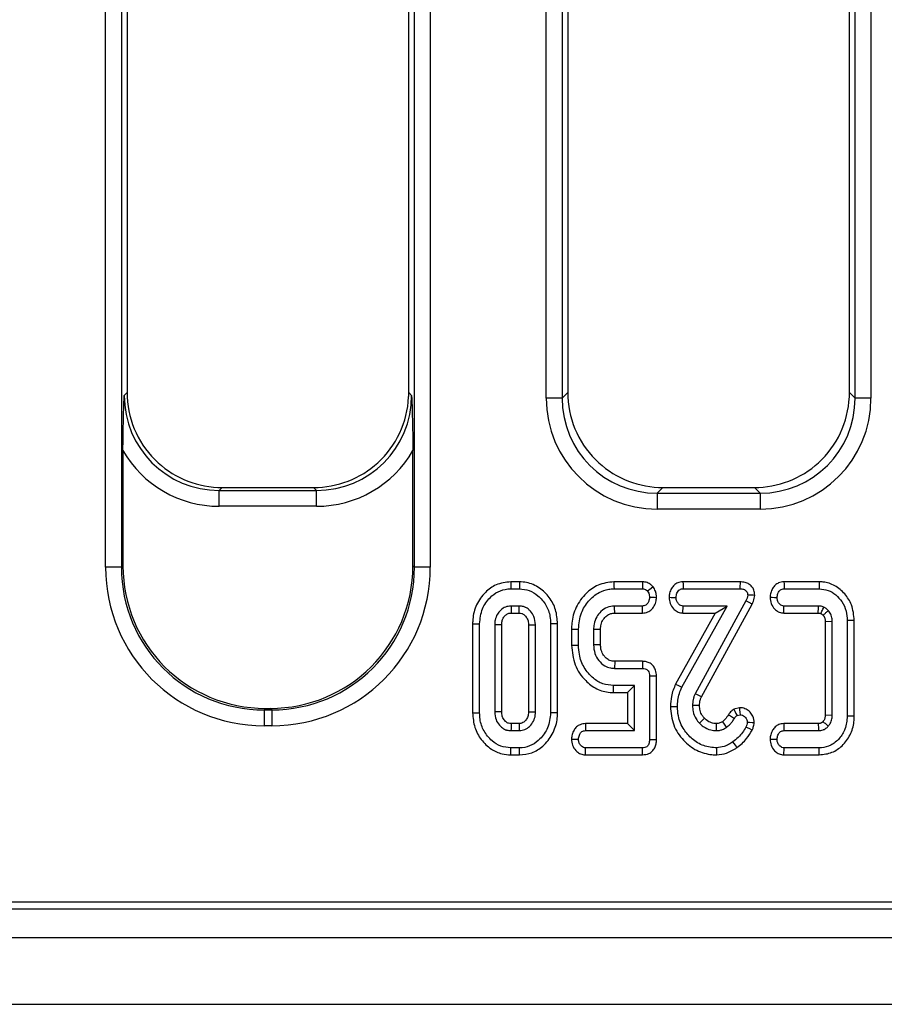
# Model space of a CAD drawing. Units: millimetres. Extents: x -121 to 664, y -32 to 370.
# Drawn here: x 62 to 73, y 139 to 151 of the extents above; entities that cross this region are included whole.
import ezdxf

# ---------------------------------------------------------------- set-up
doc = ezdxf.new("R2010")
doc.units = ezdxf.units.MM

msp = doc.modelspace()

# ---------------------------------------------------------------- linework, layer by layer
at = {"color": 7, "linetype": 'Continuous', "lineweight": 25}
for p, q in [((63.4474, 144.202), (63.4474, 183.0815)), ((63.6467, 183.0815), (63.6467, 144.202)), ((67.3297, 144.202), (67.3297, 183.0815)), ((67.529, 183.0815), (67.529, 144.202)), ((68.9874, 146.3293), (68.9874, 183.0815)), ((69.1867, 183.0815), (69.1867, 146.3293)), ((72.8697, 146.3293), (72.8697, 183.0815)), ((73.0689, 183.0815), (73.0689, 146.3293)), ((63.7182, 163.253), (63.7182, 146.4008)), ((67.2582, 146.4008), (67.2582, 163.253)), ((69.2582, 163.253), (69.2582, 146.4008)), ((72.7982, 146.4008), (72.7982, 163.253)), ((63.6817, 146.3643), (63.7182, 146.4008)), ((67.2582, 146.4008), (67.2947, 146.3643)), ((69.1867, 146.3293), (69.2582, 146.4008)), ((72.7982, 146.4008), (72.8697, 146.3293)), ((69.1867, 146.3293), (68.9874, 146.3293)), ((73.0689, 146.3293), (72.8697, 146.3293)), ((63.6657, 145.6718), (63.6657, 144.221)), ((67.3107, 144.221), (67.3107, 145.6718)), ((64.9136, 145.2054), (64.8771, 145.1689)), ((64.8771, 144.9696), (64.8771, 145.1689)), ((64.8771, 145.1689), (66.0993, 145.1689)), ((64.9136, 145.2054), (66.0628, 145.2054)), ((66.0993, 145.1689), (66.0628, 145.2054)), ((66.0993, 144.9696), (66.0993, 145.1689)), ((70.4536, 145.2054), (70.3821, 145.1339)), ((70.4536, 145.2054), (71.6028, 145.2054)), ((71.6743, 145.1339), (71.6028, 145.2054)), ((70.3821, 145.1339), (71.6743, 145.1339)), ((70.3821, 145.1339), (70.3821, 144.9346)), ((71.6743, 145.1339), (71.6743, 144.9346)), ((66.0993, 144.9696), (64.8771, 144.9696)), ((71.6743, 144.9346), (70.3821, 144.9346)), ((63.6467, 144.202), (63.4474, 144.202)), ((63.6467, 144.202), (63.6657, 144.221)), ((67.3107, 144.221), (67.3297, 144.202)), ((67.529, 144.202), (67.3297, 144.202)), ((68.6503, 144.0194), (68.5403, 144.0194)), ((68.5417, 143.9312), (68.649, 143.9312)), ((70.1984, 144.0194), (69.837, 144.0194)), ((69.8386, 143.9312), (70.1954, 143.9312)), ((71.4229, 144.0194), (70.7056, 144.0194)), ((70.7077, 143.9312), (71.4218, 143.9312)), ((72.419, 144.0194), (71.975, 144.0194)), ((71.9771, 143.9312), (72.418, 143.9312)), ((68.6468, 143.715), (68.5438, 143.715)), ((68.6444, 143.6268), (68.6468, 143.715)), ((70.1967, 143.715), (69.8453, 143.715)), ((70.6925, 142.6943), (71.2613, 143.715)), ((71.2613, 143.715), (70.7077, 143.715)), ((71.4978, 143.7784), (70.8571, 142.612)), ((70.9373, 142.5748), (71.5765, 143.7386)), ((71.1112, 143.6268), (71.2613, 143.715)), ((72.4087, 143.715), (71.9754, 143.715)), ((68.5463, 143.6268), (68.6444, 143.6268)), ((69.8474, 143.6268), (70.1989, 143.6268)), ((71.1112, 143.6268), (70.6134, 142.7335)), ((70.7048, 143.6268), (71.1112, 143.6268)), ((71.9724, 143.6268), (72.406, 143.6268)), ((68.0612, 143.492), (68.0612, 142.3704)), ((68.1494, 142.3713), (68.1494, 143.4912)), ((68.3386, 143.4798), (68.3386, 142.3827)), ((68.4267, 142.3848), (68.4267, 143.4779)), ((68.7639, 143.4778), (68.7639, 142.3845)), ((68.8521, 142.3827), (68.8521, 143.4798)), ((69.0413, 143.4912), (69.0413, 142.3713)), ((69.1294, 142.3704), (69.1294, 143.492)), ((69.3045, 143.4256), (69.3045, 143.2207)), ((69.3926, 143.2218), (69.3926, 143.4245)), ((69.5818, 143.4211), (69.5818, 143.2251)), ((69.67, 143.2269), (69.67, 143.4195)), ((72.5818, 143.5191), (72.4936, 143.5174)), ((72.4936, 143.5174), (72.4936, 142.3451)), ((72.5818, 142.3434), (72.5818, 143.5191)), ((72.771, 143.5313), (72.771, 142.3311)), ((72.8592, 142.33), (72.8592, 143.5325)), ((69.8478, 143.0194), (69.8453, 142.9312)), ((69.8453, 142.9312), (70.1967, 142.9312)), ((70.1986, 143.0194), (69.8478, 143.0194)), ((70.2845, 142.8311), (70.2845, 142.0313)), ((70.3727, 142.0303), (70.3727, 142.8321)), ((70.0953, 142.715), (69.8318, 142.715)), ((70.0072, 142.6268), (70.0953, 142.715)), ((70.0953, 142.1474), (70.0953, 142.715)), ((69.8308, 142.6268), (70.0072, 142.6268)), ((70.0072, 142.6268), (70.0072, 142.2356)), ((65.4589, 142.4279), (65.4398, 142.4088)), ((65.4589, 142.4279), (65.5175, 142.4279)), ((65.5366, 142.4088), (65.5175, 142.4279)), ((71.4142, 142.4359), (71.3459, 142.4179)), ((65.4398, 142.4088), (65.4398, 142.2096)), ((65.4398, 142.4088), (65.5366, 142.4088)), ((65.5366, 142.4088), (65.5366, 142.2096)), ((71.385, 142.3371), (71.4234, 142.3472)), ((72.4936, 142.3451), (72.5818, 142.3434)), ((65.5366, 142.2096), (65.4398, 142.2096)), ((68.6445, 142.2356), (68.5462, 142.2356)), ((70.0072, 142.2356), (69.4785, 142.2356)), ((70.0072, 142.2356), (70.0953, 142.1474)), ((71.201, 142.2602), (71.2512, 142.1876)), ((72.4064, 142.2356), (71.9734, 142.2356)), ((68.5438, 142.1474), (68.6468, 142.1474)), ((69.4805, 142.1474), (70.0953, 142.1474)), ((71.9754, 142.1474), (72.4087, 142.1474)), ((68.649, 141.9312), (68.5417, 141.9312)), ((70.1954, 141.9312), (69.4817, 141.9312)), ((72.418, 141.9312), (71.9771, 141.9312)), ((68.5403, 141.8431), (68.6502, 141.8431)), ((69.4788, 141.8431), (70.1974, 141.8431)), ((71.9742, 141.8431), (72.419, 141.8431)), ((52.3318, 139.9929), (131.8207, 139.9929)), ((51.9694, 139.9054), (131.9082, 139.9054)), ((32.2082, 139.5454), (232.0082, 139.5454)), ((32.2082, 138.7054), (232.0082, 138.7054))]:
    msp.add_line(p, q, dxfattribs=at)
at = {"color": 7, "linetype": 'Continuous', "lineweight": 25, "flags": 128}
for points in [[(68.5403, 144.0194), (68.5406, 143.9954), (68.5412, 143.9633), (68.5417, 143.9312)], [(68.6503, 144.0194), (68.65, 143.997), (68.6495, 143.9641), (68.649, 143.9312)], [(69.837, 144.0194), (69.8375, 143.9927), (69.838, 143.962), (69.8386, 143.9312)], [(70.1984, 144.0194), (70.1974, 143.9891), (70.1954, 143.9312)], [(70.331, 143.9554), (70.3072, 143.9366), (70.2617, 143.9004)], [(70.7056, 144.0194), (70.7062, 143.991), (70.7069, 143.9611), (70.7077, 143.9312)], [(71.4229, 144.0194), (71.4226, 143.9965), (71.4222, 143.9639), (71.4218, 143.9312)], [(71.975, 144.0194), (71.9756, 143.9923), (71.9764, 143.9617), (71.9771, 143.9312)], [(72.419, 144.0194), (72.4185, 143.9797), (72.418, 143.9312)], [(70.3728, 143.8198), (70.3472, 143.8208), (70.3159, 143.8219), (70.2845, 143.8231)], [(70.5302, 143.8246), (70.5572, 143.8242), (70.5879, 143.8236), (70.6185, 143.8231)], [(71.6073, 143.8493), (71.5844, 143.85), (71.5516, 143.8509), (71.5189, 143.8518)], [(71.8004, 143.8248), (71.8265, 143.8243), (71.8576, 143.8237), (71.8888, 143.8231)], [(69.8474, 143.6268), (69.847, 143.6434), (69.8462, 143.6792), (69.8453, 143.715)], [(70.1989, 143.6268), (70.1983, 143.6523), (70.1975, 143.6837), (70.1967, 143.715)], [(70.7048, 143.6268), (70.7057, 143.6538), (70.7067, 143.6844), (70.7077, 143.715)], [(71.5765, 143.7386), (71.536, 143.759), (71.4978, 143.7784)], [(71.9724, 143.6268), (71.9733, 143.6528), (71.9743, 143.6839), (71.9754, 143.715)], [(68.0612, 143.492), (68.0852, 143.4918), (68.1173, 143.4915), (68.1494, 143.4912)], [(68.4267, 143.4779), (68.4243, 143.4779), (68.3795, 143.4789), (68.3386, 143.4798)], [(69.1294, 143.492), (69.107, 143.4918), (69.0741, 143.4915), (69.0413, 143.4912)], [(69.3045, 143.4256), (69.3311, 143.4253), (69.3619, 143.4249), (69.3926, 143.4245)], [(69.67, 143.4195), (69.6534, 143.4198), (69.6176, 143.4204), (69.5818, 143.4211)], [(72.8592, 143.5325), (72.8195, 143.5319), (72.771, 143.5313)], [(69.3045, 143.2207), (69.3279, 143.221), (69.3602, 143.2214), (69.3926, 143.2218)], [(69.67, 143.2269), (69.6419, 143.2263), (69.6118, 143.2257), (69.5818, 143.2251)], [(70.1986, 143.0194), (70.198, 142.9923), (70.1973, 142.9617), (70.1967, 142.9312)], [(70.3727, 142.8321), (70.3455, 142.8318), (70.315, 142.8315), (70.2845, 142.8311)], [(69.8308, 142.6268), (69.8311, 142.6502), (69.8315, 142.6826), (69.8318, 142.715)], [(70.6134, 142.7335), (70.6489, 142.7159), (70.6925, 142.6943)], [(70.9373, 142.5748), (70.8969, 142.5935), (70.8571, 142.612)], [(70.5477, 142.4511), (70.5874, 142.4509), (70.6359, 142.4506)], [(70.9133, 142.4639), (70.8698, 142.4636), (70.825, 142.4633)], [(71.4142, 142.4359), (71.4169, 142.4099), (71.4202, 142.3785), (71.4234, 142.3472)], [(68.0612, 142.3704), (68.0847, 142.3706), (68.117, 142.3709), (68.1494, 142.3713)], [(68.4267, 142.3848), (68.4226, 142.3847), (68.3711, 142.3834), (68.3386, 142.3827)], [(69.1294, 142.3704), (69.1053, 142.3706), (69.0733, 142.3709), (69.0413, 142.3713)], [(70.9761, 142.3028), (70.9492, 142.2776), (70.9116, 142.2425)], [(71.2767, 142.348), (71.3017, 142.3325), (71.3267, 142.3171), (71.3517, 142.3016)], [(71.3459, 142.4179), (71.3589, 142.391), (71.372, 142.364), (71.385, 142.3371)], [(72.8592, 142.33), (72.8195, 142.3305), (72.771, 142.3311)], [(68.6445, 142.2356), (68.6453, 142.2042), (68.6468, 142.1474)], [(69.4785, 142.2356), (69.4791, 142.2085), (69.4798, 142.178), (69.4805, 142.1474)], [(71.1245, 142.2357), (71.1245, 142.226), (71.1247, 142.1867), (71.1249, 142.1474)], [(71.5767, 142.1542), (71.5461, 142.1692), (71.4973, 142.193)], [(71.6009, 142.2464), (71.575, 142.2475), (71.5438, 142.2488), (71.5126, 142.2501)], [(71.9734, 142.2356), (71.974, 142.2093), (71.9747, 142.1784), (71.9754, 142.1474)], [(68.5403, 141.8431), (68.5406, 141.8665), (68.5412, 141.8989), (68.5417, 141.9312)], [(68.6502, 141.8431), (68.6499, 141.8672), (68.6494, 141.8992), (68.649, 141.9312)], [(69.3042, 142.0409), (69.3312, 142.0404), (69.3619, 142.0399), (69.3926, 142.0393)], [(69.4788, 141.8431), (69.4797, 141.87), (69.4807, 141.9006), (69.4817, 141.9312)], [(70.1974, 141.8431), (70.1968, 141.8696), (70.1961, 141.9004), (70.1954, 141.9312)], [(70.3727, 142.0303), (70.3461, 142.0306), (70.3153, 142.031), (70.2845, 142.0313)], [(71.1313, 141.843), (71.1308, 141.8777), (71.13, 141.9312)], [(71.3843, 141.935), (71.3641, 141.9633), (71.3331, 142.0068)], [(71.8004, 142.041), (71.8268, 142.0405), (71.8578, 142.0399), (71.8888, 142.0393)], [(71.9742, 141.8431), (71.9751, 141.8699), (71.9761, 141.9006), (71.9771, 141.9312)], [(72.419, 141.8431), (72.4185, 141.8827), (72.418, 141.9312)]]:
    msp.add_lwpolyline(points, dxfattribs=at)
at = {"color": 7, "linetype": 'Continuous', "lineweight": 25}
for centre, radius, start, end in [((154.7241, 146.1296), 86.2141, 181.604892, 181.663507), ((-12.6207, 146.2692), 85.0677, 358.21999, 358.2794), ((148.5229, 140.0287), 80.0072, 178.419373, 178.482533)]:
    msp.add_arc(centre, radius, start, end, dxfattribs=at)
for centre, major_axis, ratio, start_param, end_param in [((64.9228, 146.41), (-0.855, -0.855), 0.9924325, 5.5015852, 5.548518), ((66.0536, 146.41), (0.855, -0.855), 0.9924325, 0.7346673, 0.7816001), ((70.4628, 146.41), (-0.855, -0.855), 0.9924325, 5.5015852, 5.548518), ((71.5936, 146.41), (0.855, -0.855), 0.9924325, 0.7346673, 0.7816001), ((64.8878, 146.375), (0.8571, 0.8571), 0.9899448, 2.3599926, 3.9231927), ((64.9228, 146.41), (-0.855, -0.855), 0.9924325, 5.548518, 6.3287695), ((66.0886, 146.375), (0.8571, -0.8571), 0.9899448, 5.5015852, 7.0647854), ((66.0536, 146.41), (0.855, -0.855), 0.9924325, 6.2376011, 7.0178526), ((70.3928, 146.34), (-0.9975, -0.9975), 0.9924325, 5.5015852, 7.0647854), ((70.3928, 146.34), (0.8571, 0.8571), 0.9899448, 2.3599926, 3.9231927), ((70.4628, 146.41), (-0.855, -0.855), 0.9924325, 5.548518, 6.3287695), ((71.6636, 146.34), (0.9975, -0.9975), 0.9924325, 5.5015852, 7.0647854), ((71.6636, 146.34), (0.8571, -0.8571), 0.9899448, 5.5015852, 7.0647854), ((71.5936, 146.41), (0.855, -0.855), 0.9924325, 6.2376011, 7.0178526), ((64.8878, 146.375), (-0.9975, -0.9975), 0.9924325, 6.0180027, 7.0647854), ((66.0886, 146.375), (0.9975, -0.9975), 0.9924325, 5.5015852, 6.5483679), ((64.9228, 146.41), (-0.855, -0.855), 0.9924325, 0.0455842, 0.7816001), ((66.0536, 146.41), (0.855, -0.855), 0.9924325, 5.5015852, 6.2376011), ((70.4628, 146.41), (-0.855, -0.855), 0.9924325, 0.0455842, 0.7816001), ((71.5936, 146.41), (0.855, -0.855), 0.9924325, 5.5015852, 6.2376011), ((65.4551, 144.2172), (1.425, 1.425), 0.9924325, 2.3599926, 3.9231927), ((65.4551, 144.2172), (1.2846, 1.2846), 0.9907727, 2.3599926, 3.9231927), ((65.4726, 144.2347), (1.2825, 1.2825), 0.9924325, 2.3599926, 3.9231927), ((65.5038, 144.2347), (-1.2825, 1.2825), 0.9924325, 2.3599926, 3.9231927), ((65.5213, 144.2172), (-1.425, 1.425), 0.9924325, 2.3599926, 3.9231927), ((65.5213, 144.2172), (1.2846, -1.2846), 0.9907727, 5.5015852, 7.0647854)]:
    msp.add_ellipse(centre, major_axis=major_axis, ratio=ratio, start_param=start_param, end_param=end_param, dxfattribs=at)
for points, knots in [([(63.6657, 145.6718), (63.6669, 145.7879), (63.6693, 146.0262), (63.6776, 146.249), (63.6816, 146.3633), (63.6817, 146.3643)], [0, 0, 0, 0, 0.48528823, 0.99567342, 1, 1, 1, 1]), ([(67.2947, 146.3643), (67.2948, 146.3633), (67.2988, 146.249), (67.3071, 146.0262), (67.3095, 145.7879), (67.3107, 145.6718)], [0, 0, 0, 0, 0.0043266, 0.5147117, 1, 1, 1, 1]), ([(68.5403, 144.0194), (68.4769, 144.012), (68.3582, 143.9981), (68.2088, 143.8852), (68.1024, 143.7359), (68.0638, 143.5922), (68.0617, 143.5109), (68.0612, 143.492)], [0, 0, 0, 0, 0.2387156, 0.4474803, 0.6900675, 0.9280868, 1, 1, 1, 1]), ([(68.1494, 143.4912), (68.156, 143.5559), (68.1686, 143.6774), (68.2656, 143.8145), (68.3776, 143.9017), (68.4738, 143.9291), (68.5288, 143.9308), (68.5417, 143.9312)], [0, 0, 0, 0, 0.2946257, 0.5535361, 0.7464621, 0.9405768, 1, 1, 1, 1]), ([(68.649, 143.9312), (68.6913, 143.9273), (68.7763, 143.9194), (68.8946, 143.8441), (68.9894, 143.732), (69.0363, 143.6035), (69.0399, 143.522), (69.0413, 143.4912)], [0, 0, 0, 0, 0.19309, 0.3875014, 0.6256791, 0.8586102, 1, 1, 1, 1]), ([(69.1294, 143.492), (69.1248, 143.5514), (69.1156, 143.6688), (69.0321, 143.8269), (68.907, 143.9502), (68.769, 144.0124), (68.6803, 144.0176), (68.6503, 144.0194)], [0, 0, 0, 0, 0.2249886, 0.4441197, 0.6628744, 0.8860142, 1, 1, 1, 1]), ([(69.837, 144.0194), (69.7687, 144.0112), (69.6396, 143.9957), (69.4744, 143.8721), (69.3538, 143.7071), (69.308, 143.5434), (69.3052, 143.4497), (69.3045, 143.4256)], [0, 0, 0, 0, 0.2304807, 0.4355032, 0.6808416, 0.9178151, 1, 1, 1, 1]), ([(69.3926, 143.4245), (69.3993, 143.4941), (69.4115, 143.6217), (69.5125, 143.7812), (69.6334, 143.8857), (69.7514, 143.9273), (69.8161, 143.9302), (69.8386, 143.9312)], [0, 0, 0, 0, 0.2775435, 0.508718, 0.7396774, 0.9098219, 1, 1, 1, 1]), ([(70.1954, 143.9312), (70.2049, 143.9305), (70.2239, 143.929), (70.2467, 143.9163), (70.2575, 143.9049), (70.2617, 143.9004)], [0, 0, 0, 0, 0.3743652, 0.7547824, 1, 1, 1, 1]), ([(70.331, 143.9554), (70.3221, 143.9648), (70.3008, 143.9873), (70.2556, 144.0133), (70.218, 144.0173), (70.1984, 144.0194)], [0, 0, 0, 0, 0.2558828, 0.6134812, 1, 1, 1, 1]), ([(70.3728, 143.8198), (70.3723, 143.8342), (70.3713, 143.8623), (70.3591, 143.9094), (70.3414, 143.9383), (70.331, 143.9554)], [0, 0, 0, 0, 0.2979424, 0.5853991, 1, 1, 1, 1]), ([(70.7056, 144.0194), (70.683, 144.0169), (70.6425, 144.0124), (70.5928, 143.9793), (70.5584, 143.9344), (70.5353, 143.8816), (70.5318, 143.8427), (70.5302, 143.8246)], [0, 0, 0, 0, 0.23202204, 0.41515218, 0.59794748, 0.81302782, 1, 1, 1, 1]), ([(70.6185, 143.8231), (70.6208, 143.8412), (70.6245, 143.8703), (70.644, 143.9025), (70.6639, 143.9212), (70.6858, 143.9302), (70.7007, 143.9309), (70.7077, 143.9312)], [0, 0, 0, 0, 0.3467612, 0.5574859, 0.7121785, 0.8669497, 1, 1, 1, 1]), ([(71.4218, 143.9312), (71.4372, 143.9305), (71.4607, 143.9294), (71.4896, 143.9165), (71.5076, 143.9004), (71.5173, 143.8772), (71.5183, 143.8607), (71.5189, 143.8518)], [0, 0, 0, 0, 0.3215397, 0.4873857, 0.6533044, 0.815249, 1, 1, 1, 1]), ([(71.6073, 143.8493), (71.6055, 143.872), (71.6022, 143.9111), (71.574, 143.9601), (71.5352, 143.9938), (71.4832, 144.0158), (71.444, 144.0181), (71.4229, 144.0194)], [0, 0, 0, 0, 0.2386599, 0.4119167, 0.5849536, 0.7770336, 1, 1, 1, 1]), ([(71.975, 144.0194), (71.9522, 144.0168), (71.9118, 144.0122), (71.8623, 143.9794), (71.829, 143.9352), (71.8059, 143.8827), (71.8022, 143.8437), (71.8004, 143.8248)], [0, 0, 0, 0, 0.2347561, 0.4154177, 0.595986, 0.8041412, 1, 1, 1, 1]), ([(71.8888, 143.8231), (71.8909, 143.8405), (71.8944, 143.8687), (71.9124, 143.9004), (71.9308, 143.9196), (71.9529, 143.9298), (71.9689, 143.9308), (71.9771, 143.9312)], [0, 0, 0, 0, 0.33534787, 0.54224049, 0.69249665, 0.84268922, 1, 1, 1, 1]), ([(72.418, 143.9312), (72.4558, 143.9276), (72.5318, 143.9203), (72.63, 143.8579), (72.7099, 143.7686), (72.7628, 143.6557), (72.7684, 143.5714), (72.771, 143.5313)], [0, 0, 0, 0, 0.191139, 0.3831931, 0.5729014, 0.7970641, 1, 1, 1, 1]), ([(72.8592, 143.5325), (72.8526, 143.5999), (72.8407, 143.7217), (72.7442, 143.8728), (72.6215, 143.9773), (72.5026, 144.0167), (72.4353, 144.0189), (72.419, 144.0194)], [0, 0, 0, 0, 0.27597942, 0.49900184, 0.72171971, 0.93255744, 1, 1, 1, 1]), ([(70.2845, 143.8231), (70.2825, 143.8065), (70.2792, 143.7783), (70.2601, 143.746), (70.2393, 143.7255), (70.2172, 143.716), (70.2026, 143.7153), (70.1967, 143.715)], [0, 0, 0, 0, 0.3225067, 0.5471378, 0.7158329, 0.8850204, 1, 1, 1, 1]), ([(70.1989, 143.6268), (70.2206, 143.6294), (70.2633, 143.6344), (70.318, 143.6741), (70.3557, 143.7302), (70.3695, 143.7824), (70.3721, 143.8125), (70.3728, 143.8198)], [0, 0, 0, 0, 0.2254728, 0.4441822, 0.6827159, 0.9229009, 1, 1, 1, 1]), ([(70.2617, 143.9004), (70.2667, 143.892), (70.2762, 143.8763), (70.2834, 143.8496), (70.2841, 143.832), (70.2845, 143.8231)], [0, 0, 0, 0, 0.35602581, 0.6727738, 1, 1, 1, 1]), ([(70.5302, 143.8246), (70.5327, 143.7987), (70.5379, 143.746), (70.5788, 143.6839), (70.6301, 143.6425), (70.6738, 143.6288), (70.6989, 143.6272), (70.7048, 143.6268)], [0, 0, 0, 0, 0.2660778, 0.5407537, 0.7397715, 0.9396088, 1, 1, 1, 1]), ([(70.7077, 143.715), (70.6983, 143.716), (70.6795, 143.718), (70.6526, 143.7367), (70.6303, 143.766), (70.6198, 143.7978), (70.6188, 143.8174), (70.6185, 143.8231)], [0, 0, 0, 0, 0.180829, 0.36329, 0.6187554, 0.8883512, 1, 1, 1, 1]), ([(71.5189, 143.8518), (71.5174, 143.8393), (71.5152, 143.8202), (71.506, 143.7961), (71.5005, 143.7843), (71.4978, 143.7784)], [0, 0, 0, 0, 0.4909827, 0.7445606, 1, 1, 1, 1]), ([(71.5765, 143.7386), (71.5823, 143.751), (71.5933, 143.7748), (71.6033, 143.8123), (71.606, 143.837), (71.6073, 143.8493)], [0, 0, 0, 0, 0.3544105, 0.6796846, 1, 1, 1, 1]), ([(71.8004, 143.8248), (71.8032, 143.798), (71.8088, 143.7438), (71.8504, 143.6808), (71.9023, 143.6407), (71.944, 143.6286), (71.9676, 143.6271), (71.9724, 143.6268)], [0, 0, 0, 0, 0.2760755, 0.5608321, 0.7546807, 0.9492878, 1, 1, 1, 1]), ([(71.9754, 143.715), (71.9664, 143.716), (71.9484, 143.7179), (71.9226, 143.7359), (71.9017, 143.764), (71.8902, 143.7956), (71.8892, 143.8159), (71.8888, 143.8231)], [0, 0, 0, 0, 0.1754071, 0.3524182, 0.5994843, 0.8580307, 1, 1, 1, 1]), ([(68.5438, 143.715), (68.5204, 143.7125), (68.4733, 143.7074), (68.4142, 143.6672), (68.3679, 143.6105), (68.3416, 143.5452), (68.3395, 143.499), (68.3386, 143.4798)], [0, 0, 0, 0, 0.2019723, 0.4053867, 0.6002189, 0.8334361, 1, 1, 1, 1]), ([(68.8521, 143.4798), (68.8484, 143.5152), (68.8419, 143.5777), (68.7985, 143.6419), (68.7615, 143.6768), (68.7367, 143.6926), (68.7176, 143.7017), (68.69, 143.7121), (68.6657, 143.7137), (68.6468, 143.715)], [0, 0, 0, 0, 0.3042458, 0.537384, 0.652704, 0.7449865, 0.7910033, 0.8370344, 1, 1, 1, 1]), ([(69.8453, 143.715), (69.8131, 143.7116), (69.7501, 143.7049), (69.6729, 143.6505), (69.6146, 143.578), (69.585, 143.4975), (69.5827, 143.4427), (69.5818, 143.4211)], [0, 0, 0, 0, 0.218838, 0.4276461, 0.6254428, 0.8517991, 1, 1, 1, 1]), ([(72.4767, 143.7011), (72.4692, 143.7037), (72.4546, 143.7089), (72.4318, 143.7137), (72.4164, 143.7146), (72.4087, 143.715)], [0, 0, 0, 0, 0.3390247, 0.6667977, 1, 1, 1, 1]), ([(72.4385, 143.621), (72.4434, 143.6313), (72.4561, 143.658), (72.4688, 143.6847), (72.4767, 143.7011)], [0, 0, 0, 0, 0.3849043, 1, 1, 1, 1]), ([(72.5324, 143.6588), (72.528, 143.6629), (72.5192, 143.6709), (72.5013, 143.6859), (72.4864, 143.695), (72.4767, 143.7011)], [0, 0, 0, 0, 0.2547688, 0.5095648, 1, 1, 1, 1]), ([(68.4267, 143.4779), (68.4272, 143.4892), (68.4279, 143.5079), (68.4345, 143.5408), (68.4483, 143.568), (68.4666, 143.5912), (68.4867, 143.6097), (68.5133, 143.625), (68.5361, 143.6263), (68.5463, 143.6268)], [0, 0, 0, 0, 0.1596282, 0.2644109, 0.4709279, 0.5823628, 0.6807288, 0.8568903, 1, 1, 1, 1]), ([(68.6444, 143.6268), (68.6568, 143.6262), (68.6724, 143.6253), (68.6917, 143.6164), (68.7043, 143.6087), (68.7265, 143.5892), (68.7515, 143.5545), (68.7626, 143.5112), (68.7636, 143.4855), (68.7639, 143.4778)], [0, 0, 0, 0, 0.1723162, 0.2180408, 0.2993189, 0.3805383, 0.6355674, 0.8907608, 1, 1, 1, 1]), ([(69.67, 143.4195), (69.6705, 143.4351), (69.6716, 143.4734), (69.6915, 143.5324), (69.7317, 143.5832), (69.782, 143.6185), (69.8229, 143.6258), (69.8445, 143.6267), (69.8474, 143.6268)], [0, 0, 0, 0, 0.1544597, 0.377108, 0.6005759, 0.7853542, 0.9716119, 1, 1, 1, 1]), ([(72.406, 143.6268), (72.41, 143.6266), (72.4152, 143.6263), (72.4217, 143.6255), (72.4265, 143.6248), (72.4321, 143.6231), (72.4365, 143.6216), (72.4385, 143.621)], [0, 0, 0, 0, 0.3633885, 0.4739865, 0.5846992, 0.8062887, 1, 1, 1, 1]), ([(72.4385, 143.621), (72.4408, 143.6195), (72.4481, 143.6149), (72.4578, 143.6075), (72.4648, 143.6012), (72.4674, 143.5988)], [0, 0, 0, 0, 0.2241938, 0.7120105, 1, 1, 1, 1]), ([(72.4674, 143.5988), (72.4697, 143.601), (72.4818, 143.6121), (72.5034, 143.6321), (72.5227, 143.6499), (72.5324, 143.6588)], [0, 0, 0, 0, 0.1091803, 0.5545884, 1, 1, 1, 1]), ([(72.4674, 143.5988), (72.4713, 143.5938), (72.478, 143.5852), (72.4847, 143.5714), (72.4891, 143.5588), (72.493, 143.5408), (72.4934, 143.5269), (72.4936, 143.5174)], [0, 0, 0, 0, 0.21941997, 0.37164495, 0.52355533, 0.67552122, 1, 1, 1, 1]), ([(72.5818, 143.5191), (72.5811, 143.5352), (72.5798, 143.5624), (72.5668, 143.6081), (72.5488, 143.6379), (72.5344, 143.6563), (72.5324, 143.6588)], [0, 0, 0, 0, 0.3197377, 0.5375283, 0.9353965, 1, 1, 1, 1]), ([(68.7639, 143.4778), (68.7646, 143.4778), (68.7796, 143.4782), (68.809, 143.4788), (68.8377, 143.4795), (68.8521, 143.4798)], [0, 0, 0, 0, 0.022339, 0.5117014, 1, 1, 1, 1]), ([(69.3045, 143.2207), (69.3127, 143.1371), (69.329, 142.9731), (69.4596, 142.7852), (69.6163, 142.6654), (69.7449, 142.6289), (69.8168, 142.6272), (69.8308, 142.6268)], [0, 0, 0, 0, 0.2836061, 0.5566386, 0.7536816, 0.9517644, 1, 1, 1, 1]), ([(69.8318, 142.715), (69.7862, 142.7192), (69.6948, 142.7276), (69.5643, 142.8099), (69.4573, 142.9364), (69.3992, 143.0861), (69.3945, 143.1835), (69.3926, 143.2218)], [0, 0, 0, 0, 0.1829978, 0.3669471, 0.6062741, 0.8453121, 1, 1, 1, 1]), ([(69.5818, 143.2251), (69.5847, 143.1892), (69.5904, 143.1192), (69.6427, 143.0271), (69.7122, 142.963), (69.7851, 142.9346), (69.8279, 142.9322), (69.8453, 142.9312)], [0, 0, 0, 0, 0.2446419, 0.4760243, 0.7075349, 0.8804405, 1, 1, 1, 1]), ([(69.8478, 143.0194), (69.8273, 143.0209), (69.7886, 143.0238), (69.7453, 143.0525), (69.7171, 143.0823), (69.691, 143.1198), (69.6723, 143.169), (69.6707, 143.2092), (69.67, 143.2269)], [0, 0, 0, 0, 0.2003702, 0.3760204, 0.494824, 0.6044093, 0.8257667, 1, 1, 1, 1]), ([(70.1967, 142.9312), (70.2087, 142.9304), (70.2284, 142.929), (70.2535, 142.9169), (70.2706, 142.8978), (70.2829, 142.8685), (70.2839, 142.8449), (70.2845, 142.8311)], [0, 0, 0, 0, 0.23524269, 0.38609495, 0.53780928, 0.72959624, 1, 1, 1, 1]), ([(70.3727, 142.8321), (70.3708, 142.8583), (70.3675, 142.9032), (70.3366, 142.9602), (70.2954, 142.9968), (70.2468, 143.016), (70.2142, 143.0183), (70.1986, 143.0194)], [0, 0, 0, 0, 0.2714751, 0.4654656, 0.6602637, 0.8367898, 1, 1, 1, 1]), ([(70.6134, 142.7335), (70.6025, 142.7085), (70.5806, 142.6577), (70.5542, 142.5634), (70.5501, 142.4933), (70.5477, 142.4511)], [0, 0, 0, 0, 0.2801236, 0.567592, 1, 1, 1, 1]), ([(70.6359, 142.4506), (70.637, 142.4775), (70.6393, 142.5326), (70.6588, 142.615), (70.6811, 142.6677), (70.6925, 142.6943)], [0, 0, 0, 0, 0.3195213, 0.655992, 1, 1, 1, 1]), ([(70.8571, 142.612), (70.8526, 142.6), (70.8435, 142.5761), (70.8295, 142.5269), (70.8268, 142.4887), (70.825, 142.4633)], [0, 0, 0, 0, 0.25092266, 0.50212652, 1, 1, 1, 1]), ([(70.9133, 142.4639), (70.9138, 142.4754), (70.9151, 142.5011), (70.9237, 142.5384), (70.933, 142.5632), (70.9373, 142.5748)], [0, 0, 0, 0, 0.3025367, 0.6742865, 1, 1, 1, 1]), ([(70.5477, 142.4511), (70.5556, 142.3716), (70.5711, 142.2152), (70.7011, 142.0228), (70.8697, 141.8899), (71.0242, 141.8463), (71.1106, 141.8436), (71.1313, 141.843)], [0, 0, 0, 0, 0.2533215, 0.4986717, 0.7217714, 0.9333803, 1, 1, 1, 1]), ([(71.13, 141.9312), (71.074, 141.9361), (70.9617, 141.9459), (70.8193, 142.0361), (70.7063, 142.1643), (70.6435, 142.3094), (70.638, 142.4112), (70.6359, 142.4506)], [0, 0, 0, 0, 0.2095922, 0.420916, 0.61603, 0.8514061, 1, 1, 1, 1]), ([(70.825, 142.4633), (70.8265, 142.4382), (70.83, 142.3797), (70.8615, 142.3026), (70.8972, 142.2597), (70.9116, 142.2425)], [0, 0, 0, 0, 0.3106806, 0.7225677, 1, 1, 1, 1]), ([(70.9761, 142.3028), (70.9662, 142.3145), (70.9417, 142.3435), (70.9171, 142.399), (70.9146, 142.4428), (70.9133, 142.4639)], [0, 0, 0, 0, 0.2605676, 0.642911, 1, 1, 1, 1]), ([(71.6009, 142.2464), (71.5979, 142.2747), (71.5926, 142.3239), (71.5511, 142.382), (71.5005, 142.4206), (71.4512, 142.4348), (71.422, 142.4357), (71.4142, 142.4359)], [0, 0, 0, 0, 0.2832882, 0.4937613, 0.7037074, 0.9201283, 1, 1, 1, 1]), ([(68.0612, 142.3704), (68.0662, 142.3089), (68.076, 142.1889), (68.164, 142.03), (68.284, 141.9139), (68.4177, 141.8518), (68.5035, 141.8457), (68.5403, 141.8431)], [0, 0, 0, 0, 0.232844, 0.453614, 0.6738324, 0.8605226, 1, 1, 1, 1]), ([(68.5417, 141.9312), (68.499, 141.9354), (68.4132, 141.9438), (68.293, 142.0213), (68.1975, 142.1375), (68.1533, 142.266), (68.1504, 142.3445), (68.1494, 142.3713)], [0, 0, 0, 0, 0.1951173, 0.3914071, 0.6386437, 0.8771117, 1, 1, 1, 1]), ([(68.3386, 142.3827), (68.3415, 142.35), (68.3469, 142.2895), (68.3926, 142.2178), (68.4377, 142.1773), (68.4711, 142.1611), (68.5018, 142.1502), (68.5252, 142.1487), (68.5438, 142.1474)], [0, 0, 0, 0, 0.2804135, 0.5194138, 0.7172793, 0.7988629, 0.8395707, 1, 1, 1, 1]), ([(68.5462, 142.2356), (68.5344, 142.2361), (68.5198, 142.2368), (68.5014, 142.2443), (68.4882, 142.2516), (68.4718, 142.2656), (68.4507, 142.2905), (68.4298, 142.3308), (68.4278, 142.3661), (68.4267, 142.3848)], [0, 0, 0, 0, 0.1642302, 0.2033394, 0.2792135, 0.3753755, 0.506428, 0.7385261, 1, 1, 1, 1]), ([(68.7639, 142.3845), (68.7635, 142.3729), (68.7624, 142.3442), (68.7506, 142.3082), (68.7268, 142.2738), (68.7014, 142.2498), (68.6697, 142.2364), (68.6524, 142.2359), (68.6445, 142.2356)], [0, 0, 0, 0, 0.1650335, 0.4059027, 0.5221224, 0.7564579, 0.8886855, 1, 1, 1, 1]), ([(68.6468, 142.1474), (68.6717, 142.1503), (68.72, 142.1557), (68.7828, 142.2013), (68.8301, 142.2636), (68.8499, 142.3296), (68.8515, 142.3694), (68.8521, 142.3827)], [0, 0, 0, 0, 0.2143908, 0.4151644, 0.6535567, 0.8848552, 1, 1, 1, 1]), ([(69.0413, 142.3713), (69.034, 142.3063), (69.0205, 142.1849), (68.9228, 142.0482), (68.8111, 141.9604), (68.7153, 141.9332), (68.6609, 141.9316), (68.649, 141.9312)], [0, 0, 0, 0, 0.29668958, 0.55469607, 0.74910099, 0.94470412, 1, 1, 1, 1]), ([(68.6502, 141.8431), (68.7027, 141.8482), (68.8095, 141.8588), (68.9569, 141.9542), (69.0712, 142.0974), (69.1242, 142.2488), (69.1282, 142.3411), (69.1294, 142.3704)], [0, 0, 0, 0, 0.1988234, 0.4042886, 0.6483548, 0.8882549, 1, 1, 1, 1]), ([(68.7639, 142.3845), (68.7646, 142.3845), (68.7797, 142.3842), (68.8092, 142.3836), (68.8379, 142.383), (68.8521, 142.3827)], [0, 0, 0, 0, 0.0232095, 0.5160633, 1, 1, 1, 1]), ([(71.1245, 142.2357), (71.1034, 142.2375), (71.0579, 142.2415), (71.0085, 142.2715), (70.9836, 142.2955), (70.9761, 142.3028)], [0, 0, 0, 0, 0.3764707, 0.812378, 1, 1, 1, 1]), ([(71.2767, 142.348), (71.271, 142.3384), (71.2594, 142.3188), (71.2346, 142.2885), (71.2134, 142.2706), (71.201, 142.2602)], [0, 0, 0, 0, 0.287358, 0.5845716, 1, 1, 1, 1]), ([(71.2512, 142.1876), (71.2674, 142.2008), (71.2951, 142.2236), (71.3281, 142.2629), (71.3438, 142.2886), (71.3517, 142.3016)], [0, 0, 0, 0, 0.4101805, 0.7029925, 1, 1, 1, 1]), ([(71.3459, 142.4179), (71.3389, 142.4128), (71.3168, 142.3967), (71.2928, 142.3732), (71.2797, 142.3527), (71.2767, 142.348)], [0, 0, 0, 0, 0.2613445, 0.8330279, 1, 1, 1, 1]), ([(71.3517, 142.3016), (71.356, 142.3083), (71.3627, 142.3186), (71.375, 142.3295), (71.3817, 142.3345), (71.385, 142.3371)], [0, 0, 0, 0, 0.4887528, 0.7431628, 1, 1, 1, 1]), ([(71.4234, 142.3472), (71.4335, 142.346), (71.4536, 142.3435), (71.48, 142.3257), (71.5012, 142.3014), (71.5115, 142.274), (71.5123, 142.2566), (71.5126, 142.2501)], [0, 0, 0, 0, 0.20657178, 0.41308038, 0.63922987, 0.86576111, 1, 1, 1, 1]), ([(72.771, 142.3311), (72.7659, 142.2752), (72.7566, 142.173), (72.6758, 142.0452), (72.5728, 141.9593), (72.4778, 141.9325), (72.4281, 141.9314), (72.418, 141.9312)], [0, 0, 0, 0, 0.2810958, 0.5141466, 0.7476354, 0.9483542, 1, 1, 1, 1]), ([(72.419, 141.8431), (72.4738, 141.8491), (72.5795, 141.8607), (72.7161, 141.9569), (72.8147, 142.0903), (72.8554, 142.2251), (72.8583, 142.3057), (72.8592, 142.33)], [0, 0, 0, 0, 0.2241707, 0.4327197, 0.6671134, 0.899466, 1, 1, 1, 1]), ([(72.4936, 142.3451), (72.4934, 142.3366), (72.493, 142.3236), (72.4897, 142.3064), (72.4855, 142.2935), (72.4799, 142.2808), (72.4728, 142.2707), (72.4681, 142.2645), (72.4662, 142.2621)], [0, 0, 0, 0, 0.2842359, 0.4360099, 0.5876232, 0.7393242, 0.8992208, 1, 1, 1, 1]), ([(72.5324, 142.2036), (72.5405, 142.2141), (72.5617, 142.2416), (72.5792, 142.2904), (72.581, 142.3276), (72.5818, 142.3434)], [0, 0, 0, 0, 0.2631566, 0.6866807, 1, 1, 1, 1]), ([(69.4785, 142.2356), (69.4563, 142.2331), (69.4164, 142.2287), (69.3669, 142.1965), (69.3333, 142.1522), (69.3098, 142.0995), (69.3061, 142.0603), (69.3042, 142.0409)], [0, 0, 0, 0, 0.22855528, 0.41095711, 0.59335597, 0.79964798, 1, 1, 1, 1]), ([(70.9116, 142.2425), (70.9276, 142.2274), (70.9684, 142.1889), (71.043, 142.153), (71.101, 142.1491), (71.1249, 142.1474)], [0, 0, 0, 0, 0.2748318, 0.7016543, 1, 1, 1, 1]), ([(71.201, 142.2602), (71.1947, 142.2563), (71.1815, 142.2481), (71.1609, 142.2407), (71.1416, 142.2363), (71.1299, 142.2359), (71.1245, 142.2357)], [0, 0, 0, 0, 0.2726094, 0.5678595, 0.8019571, 1, 1, 1, 1]), ([(71.1249, 142.1474), (71.1385, 142.1482), (71.1653, 142.1498), (71.2086, 142.1627), (71.2356, 142.1785), (71.2512, 142.1876)], [0, 0, 0, 0, 0.303659, 0.599245, 1, 1, 1, 1]), ([(71.4973, 142.193), (71.4838, 142.1702), (71.4559, 142.1232), (71.4006, 142.0598), (71.3558, 142.0246), (71.3331, 142.0068)], [0, 0, 0, 0, 0.3178599, 0.6546466, 1, 1, 1, 1]), ([(71.5126, 142.2501), (71.5113, 142.2403), (71.5094, 142.2257), (71.503, 142.207), (71.4992, 142.1977), (71.4973, 142.193)], [0, 0, 0, 0, 0.49379595, 0.74633163, 1, 1, 1, 1]), ([(71.5767, 142.1542), (71.5815, 142.1658), (71.59, 142.1866), (71.5976, 142.2177), (71.5998, 142.2369), (71.6009, 142.2464)], [0, 0, 0, 0, 0.39479651, 0.70144255, 1, 1, 1, 1]), ([(71.9734, 142.2356), (71.9515, 142.2332), (71.9118, 142.2287), (71.8629, 142.1962), (71.829, 142.1516), (71.8059, 142.0988), (71.8022, 142.0598), (71.8004, 142.041)], [0, 0, 0, 0, 0.2266062, 0.409973, 0.5931022, 0.8046212, 1, 1, 1, 1]), ([(72.4662, 142.2621), (72.4643, 142.2602), (72.4607, 142.2567), (72.4554, 142.2518), (72.4502, 142.2475), (72.4445, 142.2439), (72.4384, 142.2409), (72.4321, 142.2385), (72.4242, 142.2367), (72.4156, 142.2362), (72.4092, 142.2358), (72.4064, 142.2356)], [0, 0, 0, 0, 0.12137746, 0.22065748, 0.32014266, 0.41955599, 0.51902262, 0.61850783, 0.71805573, 0.87459693, 1, 1, 1, 1]), ([(72.4064, 142.2356), (72.4066, 142.2284), (72.4071, 142.2101), (72.4078, 142.1807), (72.4084, 142.1585), (72.4087, 142.1474)], [0, 0, 0, 0, 0.2458995, 0.6229467, 1, 1, 1, 1]), ([(72.4087, 142.1474), (72.4287, 142.1491), (72.4536, 142.1512), (72.4916, 142.1681), (72.5134, 142.1844), (72.5288, 142.1999), (72.5324, 142.2036)], [0, 0, 0, 0, 0.4251551, 0.5307607, 0.8895039, 1, 1, 1, 1]), ([(72.4662, 142.2621), (72.4686, 142.26), (72.474, 142.2552), (72.4917, 142.2396), (72.5113, 142.2222), (72.528, 142.2075), (72.5324, 142.2036)], [0, 0, 0, 0, 0.1075273, 0.2458828, 0.799294, 1, 1, 1, 1]), ([(69.3926, 142.0393), (69.3947, 142.0567), (69.3982, 142.0849), (69.4162, 142.1168), (69.4348, 142.1359), (69.4568, 142.1462), (69.4726, 142.147), (69.4805, 142.1474)], [0, 0, 0, 0, 0.3359615, 0.5438117, 0.6958843, 0.8477947, 1, 1, 1, 1]), ([(71.3843, 141.935), (71.4059, 141.9517), (71.4497, 141.9855), (71.5175, 142.057), (71.5544, 142.1176), (71.5767, 142.1542)], [0, 0, 0, 0, 0.2785412, 0.5639482, 1, 1, 1, 1]), ([(71.8888, 142.0393), (71.8908, 142.0563), (71.8942, 142.0844), (71.9121, 142.1163), (71.931, 142.1361), (71.9528, 142.1463), (71.9681, 142.1471), (71.9754, 142.1474)], [0, 0, 0, 0, 0.33068074, 0.54545091, 0.7020313, 0.8589502, 1, 1, 1, 1]), ([(69.3042, 142.0409), (69.3068, 142.015), (69.3119, 141.9622), (69.3529, 141.9001), (69.4042, 141.8587), (69.4479, 141.845), (69.473, 141.8434), (69.4788, 141.8431)], [0, 0, 0, 0, 0.2661908, 0.5410244, 0.7399689, 0.939726, 1, 1, 1, 1]), ([(69.4817, 141.9312), (69.4724, 141.9322), (69.4535, 141.9342), (69.4266, 141.953), (69.4044, 141.9822), (69.3938, 142.014), (69.3929, 142.0336), (69.3926, 142.0393)], [0, 0, 0, 0, 0.18083059, 0.36329324, 0.61876099, 0.88834728, 1, 1, 1, 1]), ([(70.2845, 142.0313), (70.2836, 142.0139), (70.2821, 141.9882), (70.2663, 141.9595), (70.2492, 141.9429), (70.2247, 141.9332), (70.2058, 141.9319), (70.1954, 141.9312)], [0, 0, 0, 0, 0.3357044, 0.4962851, 0.6303729, 0.7952986, 1, 1, 1, 1]), ([(70.1974, 141.8431), (70.2254, 141.8461), (70.2705, 141.8511), (70.3223, 141.8872), (70.353, 141.9301), (70.3706, 141.9794), (70.372, 142.0141), (70.3727, 142.0303)], [0, 0, 0, 0, 0.2882239, 0.4640202, 0.6394853, 0.8317959, 1, 1, 1, 1]), ([(71.3331, 142.0068), (71.3156, 141.9954), (71.2806, 141.9724), (71.2135, 141.9413), (71.1613, 141.935), (71.13, 141.9312)], [0, 0, 0, 0, 0.2857486, 0.5721806, 1, 1, 1, 1]), ([(71.1313, 141.843), (71.1728, 141.848), (71.2391, 141.856), (71.3224, 141.8945), (71.3637, 141.9215), (71.3843, 141.935)], [0, 0, 0, 0, 0.456962, 0.7289248, 1, 1, 1, 1]), ([(71.8004, 142.041), (71.8031, 142.0146), (71.8084, 141.9609), (71.8497, 141.8984), (71.901, 141.8582), (71.9435, 141.845), (71.9682, 141.8434), (71.9742, 141.8431)], [0, 0, 0, 0, 0.2712951, 0.5515656, 0.7444453, 0.937744, 1, 1, 1, 1]), ([(71.9771, 141.9312), (71.9679, 141.9322), (71.9494, 141.9341), (71.9221, 141.9527), (71.9, 141.9824), (71.89, 142.0145), (71.8891, 142.0337), (71.8888, 142.0393)], [0, 0, 0, 0, 0.178186, 0.3579354, 0.6252407, 0.8895686, 1, 1, 1, 1])]:
    msp.add_open_spline(points, degree=3, knots=knots, dxfattribs=at)

doc.saveas('drawing.dxf')
